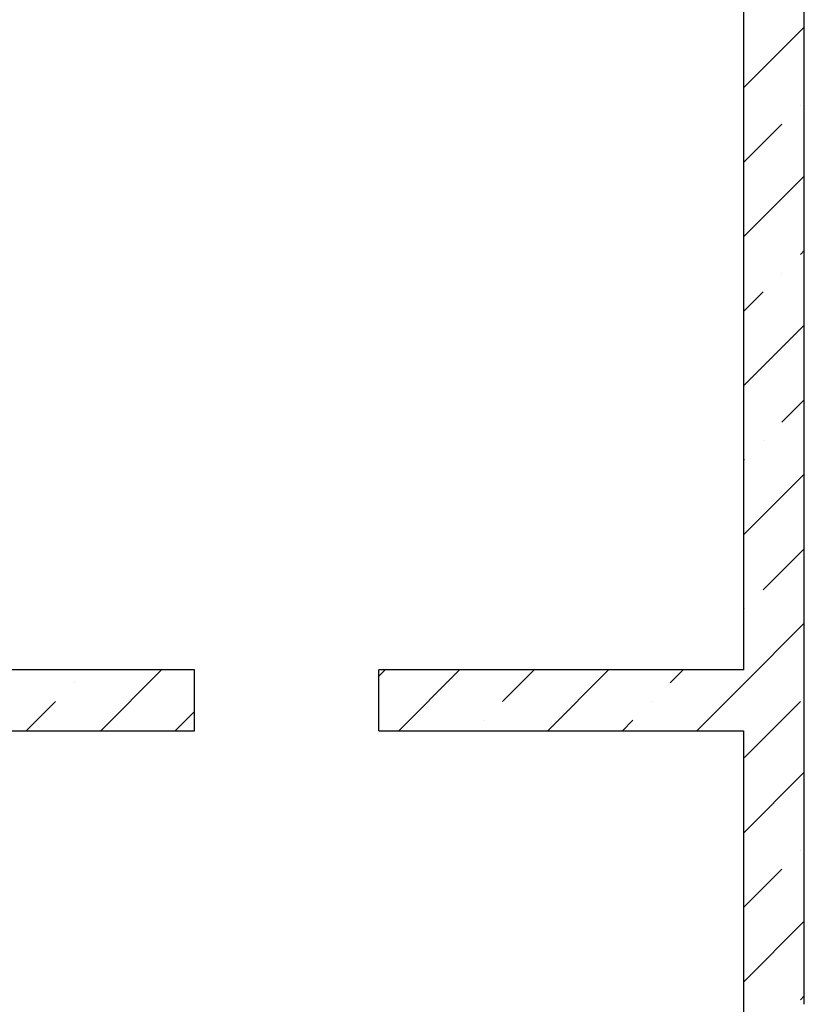
# Model space of a CAD drawing. Units: inches. Extents: x 250344 to 256082, y 105036 to 106256.
# Drawn here: x 254896 to 254934, y 106037 to 106086 of the extents above; entities that cross this region are included whole.
import ezdxf

# ---------------------------------------------------------------- set-up
doc = ezdxf.new("R2010")
doc.units = ezdxf.units.IN
doc.header["$MEASUREMENT"] = 0
doc.layers.add('Алексей', color=7, linetype='Continuous')

msp = doc.modelspace()

# ---------------------------------------------------------------- linework, layer by layer
at = {"layer": 'Алексей', "color": 7, "linetype": 'Continuous'}
for p, q in [((254931.231, 106124.411), (254931.231, 106053.661)), ((254934.231, 106037.161), (254934.231, 106124.411)), ((254904.131, 106053.661), (254826.259, 106053.661)), ((254904.131, 106050.661), (254904.131, 106053.661)), ((254913.231, 106050.661), (254913.231, 106053.661)), ((254931.231, 106053.661), (254913.231, 106053.661)), ((254826.259, 106050.661), (254904.131, 106050.661)), ((254913.231, 106050.661), (254931.231, 106050.661)), ((254931.231, 106050.661), (254931.231, 106034.161))]:
    msp.add_line(p, q, dxfattribs=at)
at = {"layer": 'Алексей', "color": 7}
for p, q in [((254931.231, 106082.38), (254934.231, 106085.38)), ((254934.04, 106081.512), (254934.04, 106081.512)), ((254931.231, 106078.703), (254933.121, 106080.593)), ((254931.231, 106075.026), (254934.231, 106078.026)), ((254934.04, 106074.158), (254934.231, 106074.349)), ((254933.121, 106073.239), (254933.121, 106073.239)), ((254931.231, 106071.349), (254932.201, 106072.32)), ((254931.231, 106067.672), (254934.231, 106070.672)), ((254933.121, 106065.885), (254934.231, 106066.995)), ((254932.201, 106064.966), (254932.201, 106064.966)), ((254931.231, 106063.995), (254931.282, 106064.047)), ((254931.231, 106060.318), (254934.231, 106063.318)), ((254932.201, 106057.612), (254934.231, 106059.642)), ((254931.282, 106056.693), (254931.282, 106056.693)), ((254931.231, 106052.965), (254934.231, 106055.965)), ((254899.512, 106050.661), (254902.512, 106053.661)), ((254913.231, 106053.349), (254913.543, 106053.661)), ((254914.22, 106050.661), (254917.22, 106053.661)), ((254919.332, 106052.096), (254920.897, 106053.661)), ((254921.574, 106050.661), (254924.574, 106053.661)), ((254927.605, 106053.016), (254928.251, 106053.661)), ((254898.189, 106053.016), (254898.189, 106053.016)), ((254928.928, 106050.661), (254931.231, 106052.965)), ((254895.835, 106050.661), (254897.27, 106052.096)), ((254926.686, 106052.096), (254926.686, 106052.096)), ((254931.282, 106049.339), (254934.04, 106052.096)), ((254903.189, 106050.661), (254904.131, 106051.603)), ((254918.413, 106051.177), (254918.413, 106051.177)), ((254925.251, 106050.661), (254925.767, 106051.177)), ((254931.231, 106045.611), (254934.231, 106048.611)), ((254934.04, 106044.742), (254934.04, 106044.742)), ((254931.231, 106041.934), (254933.121, 106043.823)), ((254931.231, 106038.257), (254934.231, 106041.257)), ((254934.04, 106037.389), (254934.231, 106037.58))]:
    msp.add_line(p, q, dxfattribs=at)

doc.saveas('drawing.dxf')
